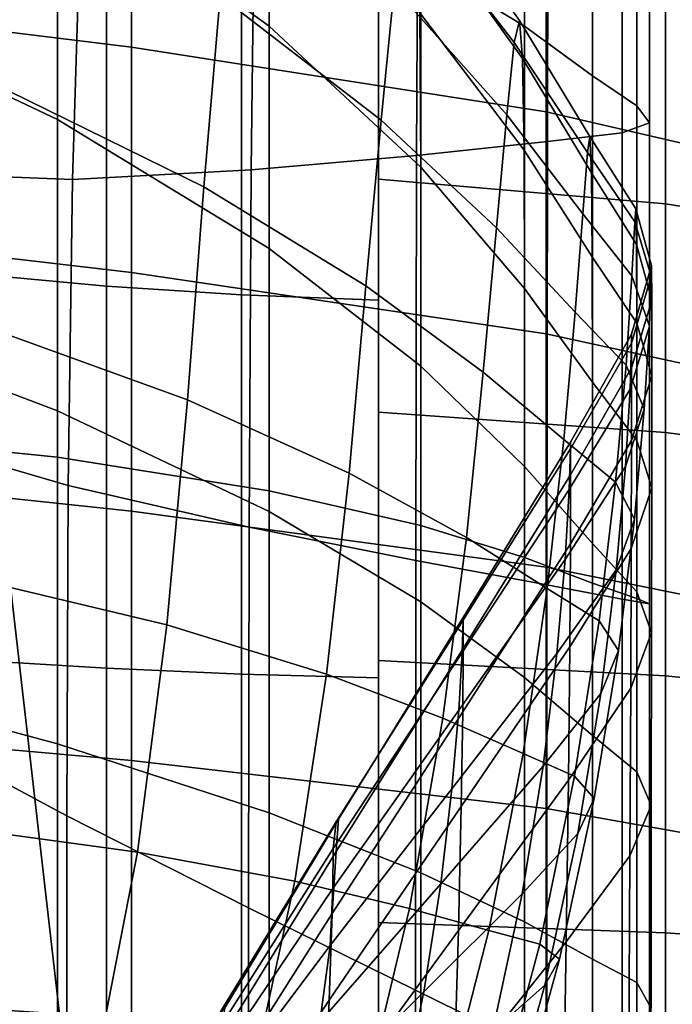
# Model space of a CAD drawing. Units: inches. Extents: x -55 to -35, y -159 to 56.
# Drawn here: x -44 to -42, y 37 to 41 of the extents above; entities that cross this region are included whole.
import ezdxf

# ---------------------------------------------------------------- set-up
doc = ezdxf.new("R2010")
doc.units = ezdxf.units.IN
doc.header["$MEASUREMENT"] = 0

msp = doc.modelspace()

# ---------------------------------------------------------------- linework, layer by layer
for points in [[(-47.515, 49.9565, -56.3585), (-42.6553, 27.0456, -56.3585), (-47.8408, 20.6652, -56.3585)], [(-47.515, 49.9565, -56.3585), (-47.1636, 49.5985, -56.3585), (-46.7875, 49.2647, -56.3585), (-42.6553, 27.0456, -56.3585)], [(-46.7875, 49.2647, -56.3585), (-46.388, 48.9564, -56.3585), (-45.9682, 48.6764, -56.3585), (-42.6553, 27.0456, -56.3585)], [(-45.9682, 48.6764, -56.3585), (-45.5317, 48.4268, -56.3585), (-45.0802, 48.2082, -56.3585), (-42.6553, 27.0456, -56.3585)], [(-45.0802, 48.2082, -56.3585), (-42.6553, 43.9568, -56.3585), (-34.893, 35.5005, -56.3585), (-42.6553, 27.0456, -56.3585)], [(-42.6553, 43.9568, -56.3585), (-35.912, 39.533, -56.3585), (-35.1478, 37.5651, -56.3585), (-34.893, 35.5005, -56.3585)], [(-42.6553, 43.9568, -56.3585), (-38.7247, 42.5969, -56.3585), (-35.912, 39.533, -56.3585)], [(-42.6554, 43.5217, -7.148), (-42.6554, 42.3959, -6.2598), (-42.6554, 40.3072, -9.255), (-42.6554, 41.0956, -9.877)], [(-42.5003, 41.0979, 8.8498), (-42.5003, 42.9828, 9.3592), (-42.12, 42.6537, 9.9608), (-42.12, 40.8677, 9.4669)], [(-42.12, 42.6537, 9.9608), (-41.8709, 42.3939, 10.4337), (-41.8709, 40.6858, 9.9495), (-42.12, 40.8677, 9.4669)], [(-42.6554, 42.3959, -6.2598), (-42.6554, 41.1724, -5.5099), (-42.6554, 39.4533, -8.7316), (-42.6554, 40.3072, -9.255)], [(-41.8709, 40.6858, 9.9495), (-41.8709, 42.3939, 10.4337), (-41.7085, 42.235, 10.7293), (-41.7085, 40.5752, 10.2511)], [(-41.7085, 42.235, 10.7293), (-41.662, 42.1353, 10.9911), (-41.6624, 40.5132, 10.525), (-41.7085, 40.5752, 10.2511)], [(-41.6624, 40.5132, 10.525), (-41.662, 42.1353, 10.9911), (-41.7606, 42.053, 11.3631), (-41.7618, 40.4774, 10.9244)], [(-43.0598, 41.4978, 50.2802), (-43.8358, 42.1236, 50.7202), (-43.8316, 41.4277, 52.0519), (-43.056, 40.8674, 51.4474)], [(-41.7606, 42.053, 11.3631), (-42.0332, 41.9466, 11.9888), (-42.0364, 40.4452, 11.6028), (-41.7618, 40.4774, 10.9244)], [(-44.8715, 41.0188, 54.0262), (-43.8316, 40.5255, 53.254), (-43.8316, 41.4277, 52.0519), (-44.8715, 42.0032, 52.6307)], [(-42.0364, 40.4452, 11.6028), (-42.0332, 41.9466, 11.9888), (-42.5091, 41.7742, 13.0119), (-42.5154, 40.3941, 12.7134)], [(-43.8316, 41.6118, 7.3982), (-43.8316, 39.2888, 7.0838), (-44.8715, 39.3942, 6.3156), (-44.8715, 41.8497, 6.6567)], [(-45.4021, 41.7919, 0.3324), (-45.4021, 41.0174, 1.4154), (-43.56, 40.7906, 1.2434), (-43.56, 41.5597, 0.2119)], [(-42.5091, 41.7742, 13.0119), (-43.1065, 41.5631, 14.2734), (-43.1211, 40.3418, 14.084), (-42.5154, 40.3941, 12.7134)], [(-41.6033, 41.689, -10.6925), (-41.6033, 40.9911, -9.9946), (-40.5908, 40.8025, -10.2067), (-40.5908, 41.4768, -10.8811)], [(-43.056, 39.1655, 7.8436), (-43.8316, 39.2888, 7.0838), (-43.8316, 41.6118, 7.3982), (-43.056, 41.3535, 8.1448)], [(-43.1211, 40.3418, 14.084), (-43.1065, 41.5631, 14.2734), (-43.7438, 41.3408, 15.6141), (-43.7757, 40.306, 15.5424)], [(-43.56, 40.7906, 1.2434), (-42.0408, 40.5535, 1.0409), (-42.0408, 41.3151, 0.0591), (-43.56, 41.5597, 0.2119)], [(-43.1794, 41.5436, 45.2898), (-42.5974, 41.0084, 45.3883), (-42.6455, 40.5236, 44.4208), (-43.2355, 40.9783, 44.2314)], [(-42.5003, 40.351, 50.8625), (-42.5032, 40.9163, 49.8429), (-43.0598, 41.4978, 50.2802), (-43.056, 40.8674, 51.4474)], [(-43.2953, 40.2792, 43.3639), (-44.0836, 40.6667, 43.0891), (-44.0245, 41.4651, 44.0212), (-43.2355, 40.9783, 44.2314)], [(-43.8316, 41.4277, 52.0519), (-43.8316, 40.5255, 53.254), (-43.056, 40.0527, 52.4823), (-43.056, 40.8674, 51.4474)], [(-42.5582, 41.3267, 46.4664), (-42.5292, 41.4344, 47.6019), (-42.1387, 40.889, 47.4631), (-42.1574, 40.8084, 46.4442)], [(-42.1387, 40.889, 47.4631), (-42.5292, 41.4344, 47.6019), (-42.5119, 41.2875, 48.7417), (-42.1275, 40.749, 48.4757)], [(-43.7438, 41.3408, 15.6141), (-44.3308, 41.198, 16.886), (-44.398, 40.3298, 16.9209), (-43.7757, 40.306, 15.5424)], [(-42.5003, 41.0979, 8.8498), (-42.5003, 39.0381, 8.5521), (-43.056, 39.1655, 7.8436), (-43.056, 41.3535, 8.1448)], [(-42.1849, 40.543, 45.4676), (-42.5974, 41.0084, 45.3883), (-42.5582, 41.3267, 46.4664), (-42.1574, 40.8084, 46.4442)], [(-42.0408, 41.3151, 0.0591), (-42.0408, 40.5535, 1.0409), (-40.9522, 40.3026, 0.7976), (-40.9522, 41.0543, -0.1365)], [(-44.1387, 41.2972, -5.276), (-44.1387, 39.9598, -4.6619), (-43.652, 39.9157, -4.7758), (-43.652, 41.2397, -5.3837)], [(-42.5119, 41.2875, 48.7417), (-42.5032, 40.9163, 49.8429), (-42.1219, 40.4133, 49.4471), (-42.1275, 40.749, 48.4757)], [(-43.652, 41.2397, -5.3837), (-43.652, 39.9157, -4.7758), (-43.157, 39.8836, -4.8583), (-43.157, 41.198, -5.4619)], [(-43.157, 41.198, -5.4619), (-43.157, 39.8836, -4.8583), (-42.6554, 39.864, -4.9091), (-42.6554, 41.1724, -5.5099)], [(-42.6554, 41.1724, -5.5099), (-42.6554, 39.864, -4.9091), (-42.6554, 38.5438, -8.314), (-42.6554, 39.4533, -8.7316)], [(-42.6554, 41.0956, -9.877), (-42.6554, 40.3072, -9.255), (-41.6033, 40.2173, -9.384), (-41.6033, 40.9911, -9.9946)], [(-42.12, 38.9205, 9.1669), (-42.5003, 39.0381, 8.5521), (-42.5003, 41.0979, 8.8498), (-42.12, 40.8677, 9.4669)], [(-43.56, 40.7906, 1.2434), (-45.4021, 41.0174, 1.4154), (-45.4021, 40.1801, 2.344), (-43.56, 39.9647, 2.1213)], [(-43.8316, 39.4586, 54.2733), (-43.8316, 40.5255, 53.254), (-44.8715, 41.0188, 54.0262), (-44.8715, 39.8525, 55.2595)], [(-42.6455, 40.5236, 44.4208), (-42.5974, 41.0084, 45.3883), (-42.1849, 40.543, 45.4676), (-42.2224, 40.1284, 44.582)], [(-41.6033, 40.9911, -9.9946), (-41.6033, 40.2173, -9.384), (-40.5908, 40.0549, -9.6169), (-40.5908, 40.8025, -10.2067)], [(-42.6455, 40.5236, 44.4208), (-42.7011, 39.9163, 43.6168), (-43.2953, 40.2792, 43.3639), (-43.2355, 40.9783, 44.2314)], [(-42.1219, 40.4133, 49.4471), (-42.5032, 40.9163, 49.8429), (-42.5003, 40.351, 50.8625), (-42.12, 39.9069, 50.3422)], [(-42.1387, 40.889, 47.4631), (-41.8802, 40.4639, 47.3489), (-41.8896, 40.4043, 46.4224), (-42.1574, 40.8084, 46.4442)], [(-41.8746, 40.33, 48.2612), (-41.8802, 40.4639, 47.3489), (-42.1387, 40.889, 47.4631), (-42.1275, 40.749, 48.4757)], [(-43.056, 40.0527, 52.4823), (-42.5003, 39.6219, 51.7574), (-42.5003, 40.351, 50.8625), (-43.056, 40.8674, 51.4474)], [(-41.8709, 40.6858, 9.9495), (-41.8709, 38.8266, 9.6451), (-42.12, 38.9205, 9.1669), (-42.12, 40.8677, 9.4669)], [(-41.8896, 40.4043, 46.4224), (-41.9063, 40.1801, 45.527), (-42.1849, 40.543, 45.4676), (-42.1574, 40.8084, 46.4442)], [(-42.0408, 39.74, 1.8703), (-42.0408, 40.5535, 1.0409), (-43.56, 40.7906, 1.2434), (-43.56, 39.9647, 2.1213)], [(-42.1219, 40.4133, 49.4471), (-41.8718, 40.023, 49.1315), (-41.8746, 40.33, 48.2612), (-42.1275, 40.749, 48.4757)], [(-44.1382, 39.7818, 42.4394), (-44.0836, 40.6667, 43.0891), (-43.2953, 40.2792, 43.3639), (-43.3551, 39.499, 42.7455)], [(-41.7085, 38.7703, 9.9442), (-41.8709, 38.8266, 9.6451), (-41.8709, 40.6858, 9.9495), (-41.7085, 40.5752, 10.2511)], [(-40.9522, 40.3026, 0.7976), (-42.0408, 40.5535, 1.0409), (-42.0408, 39.74, 1.8703), (-40.9522, 39.503, 1.5817)], [(-41.6624, 40.5132, 10.525), (-41.6625, 38.7509, 10.2238), (-41.7085, 38.7703, 9.9442), (-41.7085, 40.5752, 10.2511)], [(-43.056, 40.0527, 52.4823), (-43.8316, 40.5255, 53.254), (-43.8316, 39.4586, 54.2733), (-43.056, 39.0896, 53.3349)], [(-42.2714, 39.6003, 43.836), (-42.7011, 39.9163, 43.6168), (-42.6455, 40.5236, 44.4208), (-42.2224, 40.1284, 44.582)], [(-42.1849, 40.543, 45.4676), (-41.9063, 40.1801, 45.527), (-41.9341, 39.8201, 44.7078), (-42.2224, 40.1284, 44.582)], [(-41.7625, 38.7682, 10.6438), (-41.6625, 38.7509, 10.2238), (-41.6624, 40.5132, 10.525), (-41.7618, 40.4774, 10.9244)], [(-42.0364, 40.4452, 11.6028), (-42.0379, 38.8215, 11.3641), (-41.7625, 38.7682, 10.6438), (-41.7618, 40.4774, 10.9244)], [(-42.5185, 38.9105, 12.5442), (-42.0379, 38.8215, 11.3641), (-42.0364, 40.4452, 11.6028), (-42.5154, 40.3941, 12.7134)], [(-41.8896, 40.4043, 46.4224), (-41.8802, 40.4639, 47.3489), (-41.7122, 40.1981, 47.2773), (-41.716, 40.1512, 46.4092)], [(-41.7122, 40.1981, 47.2773), (-41.8802, 40.4639, 47.3489), (-41.8746, 40.33, 48.2612), (-41.71, 40.0683, 48.127)], [(-41.8709, 39.5635, 49.9318), (-41.8718, 40.023, 49.1315), (-42.1219, 40.4133, 49.4471), (-42.12, 39.9069, 50.3422)], [(-41.7263, 39.9524, 45.566), (-41.9063, 40.1801, 45.527), (-41.8896, 40.4043, 46.4224), (-41.716, 40.1512, 46.4092)], [(-43.1211, 40.3418, 14.084), (-43.1284, 39.0324, 13.9998), (-42.5185, 38.9105, 12.5442), (-42.5154, 40.3941, 12.7134)], [(-44.398, 40.3298, 16.9209), (-44.4315, 39.3719, 17.0002), (-43.7916, 39.185, 15.5463), (-43.7757, 40.306, 15.5424)], [(-43.7916, 39.185, 15.5463), (-43.1284, 39.0324, 13.9998), (-43.1211, 40.3418, 14.084), (-43.7757, 40.306, 15.5424)], [(-42.5003, 40.351, 50.8625), (-42.5003, 39.6219, 51.7574), (-42.12, 39.2545, 51.1259), (-42.12, 39.9069, 50.3422)], [(-41.8746, 40.33, 48.2612), (-41.8718, 40.023, 49.1315), (-41.7089, 39.7795, 48.9346), (-41.71, 40.0683, 48.127)], [(-42.6554, 40.3072, -9.255), (-42.6554, 39.4533, -8.7316), (-41.6033, 39.3793, -8.8704), (-41.6033, 40.2173, -9.384)], [(-43.2953, 40.2792, 43.3639), (-42.7011, 39.9163, 43.6168), (-42.7629, 39.2306, 43.0294), (-43.3551, 39.499, 42.7455)], [(-41.7122, 40.1981, 47.2773), (-41.6548, 39.9903, 47.2397), (-41.6557, 39.9513, 46.4144), (-41.716, 40.1512, 46.4092)], [(-41.6542, 39.8636, 48.0455), (-41.6548, 39.9903, 47.2397), (-41.7122, 40.1981, 47.2773), (-41.71, 40.0683, 48.127)], [(-41.6033, 40.2173, -9.384), (-41.6033, 39.3793, -8.8704), (-40.5908, 39.2456, -9.1209), (-40.5908, 40.0549, -9.6169)], [(-45.4021, 40.1801, 2.344), (-45.4021, 39.2861, 3.1113), (-43.56, 39.0908, 2.8461), (-43.56, 39.9647, 2.1213)], [(-41.9341, 39.8201, 44.7078), (-41.9063, 40.1801, 45.527), (-41.7263, 39.9524, 45.566), (-41.7481, 39.626, 44.7908)], [(-41.6557, 39.9513, 46.4144), (-41.6627, 39.7687, 45.6116), (-41.7263, 39.9524, 45.566), (-41.716, 40.1512, 46.4092)], [(-41.9341, 39.8201, 44.7078), (-41.9765, 39.3531, 44.0099), (-42.2714, 39.6003, 43.836), (-42.2224, 40.1284, 44.582)], [(-42.5003, 38.7592, 52.4847), (-42.5003, 39.6219, 51.7574), (-43.056, 40.0527, 52.4823), (-43.056, 39.0896, 53.3349)], [(-41.7089, 39.7795, 48.9346), (-41.654, 39.5869, 48.8105), (-41.6542, 39.8636, 48.0455), (-41.71, 40.0683, 48.127)], [(-41.7089, 39.7795, 48.9346), (-41.8718, 40.023, 49.1315), (-41.8709, 39.5635, 49.9318), (-41.7085, 39.3494, 49.6765)], [(-41.7277, 39.7391, 47.2272), (-41.6548, 39.9903, 47.2397), (-41.6542, 39.8636, 48.0455), (-41.7277, 39.6155, 47.9892)], [(-41.6557, 39.9513, 46.4144), (-41.6548, 39.9903, 47.2397), (-41.7277, 39.7391, 47.2272), (-41.7277, 39.7066, 46.4479)], [(-44.1387, 39.9598, -4.6619), (-44.1387, 38.5454, -4.2099), (-43.652, 38.5154, -4.3283), (-43.652, 39.9157, -4.7758)], [(-43.56, 39.0908, 2.8461), (-42.0408, 38.8856, 2.5544), (-42.0408, 39.74, 1.8703), (-43.56, 39.9647, 2.1213)], [(-41.7263, 39.9524, 45.566), (-41.6627, 39.7687, 45.6116), (-41.6813, 39.4647, 44.8727), (-41.7481, 39.626, 44.7908)], [(-41.7333, 39.5382, 45.6908), (-41.6627, 39.7687, 45.6116), (-41.6557, 39.9513, 46.4144), (-41.7277, 39.7066, 46.4479)], [(-43.652, 39.9157, -4.7758), (-43.652, 38.5154, -4.3283), (-43.157, 38.4937, -4.4141), (-43.157, 39.8836, -4.8583)], [(-42.7629, 39.2306, 43.0294), (-42.7011, 39.9163, 43.6168), (-42.2714, 39.6003, 43.836), (-42.3331, 38.9943, 43.2781)], [(-42.12, 39.2545, 51.1259), (-41.8709, 38.972, 50.6342), (-41.8709, 39.5635, 49.9318), (-42.12, 39.9069, 50.3422)], [(-43.157, 39.8836, -4.8583), (-43.157, 38.4937, -4.4141), (-42.6554, 38.4803, -4.4669), (-42.6554, 39.864, -4.9091)], [(-42.6554, 39.864, -4.9091), (-42.6554, 38.4803, -4.4669), (-42.6554, 37.5843, -8.0074), (-42.6554, 38.5438, -8.314)], [(-41.6542, 39.8636, 48.0455), (-41.654, 39.5869, 48.8105), (-41.7281, 39.3492, 48.713), (-41.7277, 39.6155, 47.9892)], [(-44.8715, 38.5185, 56.3068), (-43.8316, 38.2382, 55.1134), (-43.8316, 39.4586, 54.2733), (-44.8715, 39.8525, 55.2595)], [(-41.7866, 39.1969, 44.1268), (-41.9765, 39.3531, 44.0099), (-41.9341, 39.8201, 44.7078), (-41.7481, 39.626, 44.7908)], [(-43.4308, 38.6744, 42.335), (-44.2045, 38.8584, 42.0206), (-44.1382, 39.7818, 42.4394), (-43.3551, 39.499, 42.7455)], [(-41.6813, 39.4647, 44.8727), (-41.6627, 39.7687, 45.6116), (-41.7333, 39.5382, 45.6908), (-41.7501, 39.2545, 44.9951)], [(-41.6542, 39.1757, 49.513), (-41.654, 39.5869, 48.8105), (-41.7089, 39.7795, 48.9346), (-41.7085, 39.3494, 49.6765)], [(-42.0408, 39.74, 1.8703), (-42.0408, 38.8856, 2.5544), (-40.9522, 38.6675, 2.2273), (-40.9522, 39.503, 1.5817)], [(-41.9511, 39.2238, 47.9303), (-41.9511, 39.3434, 47.2313), (-41.7277, 39.7391, 47.2272), (-41.7277, 39.6155, 47.9892)], [(-41.7277, 39.7391, 47.2272), (-41.9511, 39.3434, 47.2313), (-41.9511, 39.3192, 46.5196), (-41.7277, 39.7066, 46.4479)], [(-41.9511, 39.3192, 46.5196), (-41.9561, 39.1698, 45.8307), (-41.7333, 39.5382, 45.6908), (-41.7277, 39.7066, 46.4479)], [(-42.12, 39.2545, 51.1259), (-42.5003, 39.6219, 51.7574), (-42.5003, 38.7592, 52.4847), (-42.12, 38.4811, 51.7632)], [(-41.7281, 39.3492, 48.713), (-41.9519, 38.9707, 48.596), (-41.9511, 39.2238, 47.9303), (-41.7277, 39.6155, 47.9892)], [(-41.6813, 39.4647, 44.8727), (-41.7173, 39.0612, 44.2394), (-41.7866, 39.1969, 44.1268), (-41.7481, 39.626, 44.7908)], [(-42.2714, 39.6003, 43.836), (-41.9765, 39.3531, 44.0099), (-42.0372, 38.808, 43.4785), (-42.3331, 38.9943, 43.2781)], [(-41.7281, 39.3492, 48.713), (-41.654, 39.5869, 48.8105), (-41.6542, 39.1757, 49.513), (-41.7291, 38.9536, 49.3778)], [(-41.7333, 39.5382, 45.6908), (-41.9561, 39.1698, 45.8307), (-41.9713, 38.9139, 45.1999), (-41.7501, 39.2545, 44.9951)], [(-41.8709, 39.5635, 49.9318), (-41.8709, 38.972, 50.6342), (-41.7085, 38.7957, 50.329), (-41.7085, 39.3494, 49.6765)], [(-42.7629, 39.2306, 43.0294), (-42.845, 38.4941, 42.6277), (-43.4308, 38.6744, 42.335), (-43.3551, 39.499, 42.7455)], [(-41.7838, 38.8757, 44.4005), (-41.7173, 39.0612, 44.2394), (-41.6813, 39.4647, 44.8727), (-41.7501, 39.2545, 44.9951)], [(-43.8316, 39.4586, 54.2733), (-43.8316, 38.2382, 55.1134), (-43.056, 37.9856, 54.0218), (-43.056, 39.0896, 53.3349)], [(-42.6554, 39.4533, -8.7316), (-42.6554, 38.5438, -8.314), (-41.6033, 38.4869, -8.4607), (-41.6033, 39.3793, -8.8704)], [(-44.8715, 39.3942, 6.3156), (-43.8316, 39.2888, 7.0838), (-43.8316, 36.8481, 7.0502), (-44.8715, 36.8137, 6.2721)], [(-43.7916, 39.185, 15.5463), (-44.4315, 39.3719, 17.0002), (-44.4427, 38.3199, 17.1647), (-43.7969, 37.9748, 15.667)], [(-41.6033, 39.3793, -8.8704), (-41.6033, 38.4869, -8.4607), (-40.5908, 38.3843, -8.7254), (-40.5908, 39.2456, -9.1209)], [(-42.3449, 38.7017, 47.2431), (-41.9511, 39.3434, 47.2313), (-41.9511, 39.2238, 47.9303), (-42.3449, 38.588, 47.8413)], [(-41.9511, 39.3192, 46.5196), (-41.9511, 39.3434, 47.2313), (-42.3449, 38.7017, 47.2431), (-42.3449, 38.6913, 46.6394)], [(-42.0372, 38.808, 43.4785), (-41.9765, 39.3531, 44.0099), (-41.7866, 39.1969, 44.1268), (-41.8468, 38.6895, 43.6172)], [(-41.9545, 38.5943, 49.2077), (-41.9519, 38.9707, 48.596), (-41.7281, 39.3492, 48.713), (-41.7291, 38.9536, 49.3778)], [(-41.7085, 38.7957, 50.329), (-41.6547, 38.6458, 50.1314), (-41.6542, 39.1757, 49.513), (-41.7085, 39.3494, 49.6765)], [(-43.56, 39.0908, 2.8461), (-45.4021, 39.2861, 3.1113), (-45.4021, 38.3414, 3.7104), (-43.56, 38.1777, 3.4186)], [(-43.8316, 36.8481, 7.0502), (-43.8316, 39.2888, 7.0838), (-43.056, 39.1655, 7.8436), (-43.056, 36.8646, 7.8073)], [(-42.349, 38.5726, 46.0584), (-41.9561, 39.1698, 45.8307), (-41.9511, 39.3192, 46.5196), (-42.3449, 38.6913, 46.6394)], [(-41.8709, 38.2689, 51.2109), (-41.8709, 38.972, 50.6342), (-42.12, 39.2545, 51.1259), (-42.12, 38.4811, 51.7632)], [(-41.9713, 38.9139, 45.1999), (-42.0016, 38.5699, 44.6627), (-41.7838, 38.8757, 44.4005), (-41.7501, 39.2545, 44.9951)], [(-42.4192, 38.3321, 42.8859), (-42.845, 38.4941, 42.6277), (-42.7629, 39.2306, 43.0294), (-42.3331, 38.9943, 43.2781)], [(-41.9511, 39.2238, 47.9303), (-41.9519, 38.9707, 48.596), (-42.3465, 38.3553, 48.4135), (-42.3449, 38.588, 47.8413)], [(-43.1308, 37.6372, 14.0643), (-43.1284, 39.0324, 13.9998), (-43.7916, 39.185, 15.5463), (-43.7969, 37.9748, 15.667)], [(-41.7866, 39.1969, 44.1268), (-41.7173, 39.0612, 44.2394), (-41.7763, 38.5804, 43.7535), (-41.8468, 38.6895, 43.6172)], [(-41.6542, 39.1757, 49.513), (-41.6547, 38.6458, 50.1314), (-41.7311, 38.4422, 49.9629), (-41.7291, 38.9536, 49.3778)], [(-43.056, 39.1655, 7.8436), (-42.5003, 39.0381, 8.5521), (-42.5003, 36.8685, 8.505), (-43.056, 36.8646, 7.8073)], [(-41.9713, 38.9139, 45.1999), (-41.9561, 39.1698, 45.8307), (-42.349, 38.5726, 46.0584), (-42.3613, 38.3614, 45.5288)], [(-42.0408, 38.0014, 3.1002), (-42.0408, 38.8856, 2.5544), (-43.56, 39.0908, 2.8461), (-43.56, 38.1777, 3.4186)], [(-43.056, 37.9856, 54.0218), (-42.5003, 37.7662, 53.0634), (-42.5003, 38.7592, 52.4847), (-43.056, 39.0896, 53.3349)], [(-42.5185, 38.9105, 12.5442), (-43.1284, 39.0324, 13.9998), (-43.1308, 37.6372, 14.0643), (-42.5196, 37.3358, 12.5515)], [(-42.5003, 36.8685, 8.505), (-42.5003, 39.0381, 8.5521), (-42.12, 38.9205, 9.1669), (-42.12, 36.8652, 9.1053)], [(-41.7763, 38.5804, 43.7535), (-41.7173, 39.0612, 44.2394), (-41.7838, 38.8757, 44.4005), (-41.8399, 38.4223, 43.9462)], [(-42.0372, 38.808, 43.4785), (-42.1256, 38.2026, 43.0969), (-42.4192, 38.3321, 42.8859), (-42.3331, 38.9943, 43.2781)], [(-42.3465, 38.3553, 48.4135), (-41.9519, 38.9707, 48.596), (-41.9545, 38.5943, 49.2077), (-42.3516, 38.009, 48.9393)], [(-41.7085, 38.7957, 50.329), (-41.8709, 38.972, 50.6342), (-41.8709, 38.2689, 51.2109), (-41.7085, 38.1361, 50.8683)], [(-41.7311, 38.4422, 49.9629), (-41.9595, 38.105, 49.7447), (-41.9545, 38.5943, 49.2077), (-41.7291, 38.9536, 49.3778)], [(-42.0385, 37.099, 11.3233), (-42.0379, 38.8215, 11.3641), (-42.5185, 38.9105, 12.5442), (-42.5196, 37.3358, 12.5515)], [(-42.386, 38.0736, 45.0789), (-42.0016, 38.5699, 44.6627), (-41.9713, 38.9139, 45.1999), (-42.3613, 38.3614, 45.5288)], [(-42.12, 38.9205, 9.1669), (-41.8709, 38.8266, 9.6451), (-41.8709, 36.86, 9.57), (-42.12, 36.8652, 9.1053)], [(-44.2989, 37.9447, 41.781), (-44.2045, 38.8584, 42.0206), (-43.4308, 38.6744, 42.335), (-43.5385, 37.8417, 42.0914)], [(-41.7838, 38.8757, 44.4005), (-42.0016, 38.5699, 44.6627), (-42.052, 38.1566, 44.2544), (-41.8399, 38.4223, 43.9462)], [(-40.9522, 38.6675, 2.2273), (-42.0408, 38.8856, 2.5544), (-42.0408, 38.0014, 3.1002), (-40.9522, 37.8084, 2.7461)], [(-41.7625, 38.7682, 10.6438), (-42.0379, 38.8215, 11.3641), (-42.0385, 37.099, 11.3233), (-41.7627, 36.9555, 10.5742)], [(-41.8709, 36.86, 9.57), (-41.8709, 38.8266, 9.6451), (-41.7085, 38.7703, 9.9442), (-41.7085, 36.8584, 9.8608)], [(-41.9366, 38.1201, 43.2483), (-42.1256, 38.2026, 43.0969), (-42.0372, 38.808, 43.4785), (-41.8468, 38.6895, 43.6172)], [(-41.6555, 38.0127, 50.6442), (-41.6547, 38.6458, 50.1314), (-41.7085, 38.7957, 50.329), (-41.7085, 38.1361, 50.8683)], [(-42.5003, 38.7592, 52.4847), (-42.5003, 37.7662, 53.0634), (-42.12, 37.5858, 52.2695), (-42.12, 38.4811, 51.7632)], [(-41.6626, 36.8827, 10.1412), (-41.6625, 38.7509, 10.2238), (-41.7625, 38.7682, 10.6438), (-41.7627, 36.9555, 10.5742)], [(-41.7085, 38.7703, 9.9442), (-41.6625, 38.7509, 10.2238), (-41.6626, 36.8827, 10.1412), (-41.7085, 36.8584, 9.8608)], [(-43.4308, 38.6744, 42.335), (-42.845, 38.4941, 42.6277), (-42.9616, 37.7348, 42.3803), (-43.5385, 37.8417, 42.0914)], [(-42.8101, 37.9532, 46.7841), (-42.821, 37.8553, 46.328), (-42.349, 38.5726, 46.0584), (-42.3449, 38.6913, 46.6394)], [(-42.8101, 37.8444, 47.7296), (-42.8022, 37.9626, 47.2571), (-42.3449, 38.7017, 47.2431), (-42.3449, 38.588, 47.8413)], [(-42.3449, 38.7017, 47.2431), (-42.8022, 37.9626, 47.2571), (-42.8101, 37.9532, 46.7841), (-42.3449, 38.6913, 46.6394)], [(-41.7763, 38.5804, 43.7535), (-41.8653, 38.038, 43.4017), (-41.9366, 38.1201, 43.2483), (-41.8468, 38.6895, 43.6172)], [(-41.7311, 38.4422, 49.9629), (-41.6547, 38.6458, 50.1314), (-41.6555, 38.0127, 50.6442), (-41.7345, 37.8284, 50.4473)], [(-42.3465, 38.3553, 48.4135), (-42.8244, 37.617, 48.1852), (-42.8101, 37.8444, 47.7296), (-42.3449, 38.588, 47.8413)], [(-42.349, 38.5726, 46.0584), (-42.821, 37.8553, 46.328), (-42.8223, 37.708, 45.9062), (-42.3613, 38.3614, 45.5288)], [(-42.052, 38.1566, 44.2544), (-42.0016, 38.5699, 44.6627), (-42.386, 38.0736, 45.0789), (-42.4271, 37.725, 44.7371)], [(-41.9545, 38.5943, 49.2077), (-41.9595, 38.105, 49.7447), (-42.3617, 37.5542, 49.3984), (-42.3516, 38.009, 48.9393)], [(-41.9249, 37.91, 43.6191), (-41.8653, 38.038, 43.4017), (-41.7763, 38.5804, 43.7535), (-41.8399, 38.4223, 43.9462)], [(-44.1387, 38.5454, -4.2099), (-44.1387, 37.0596, -3.9297), (-43.652, 37.0445, -4.0508), (-43.652, 38.5154, -4.3283)], [(-42.6554, 38.5438, -8.314), (-42.6554, 37.5843, -8.0074), (-41.6033, 37.5457, -8.1599), (-41.6033, 38.4869, -8.4607)], [(-43.8316, 36.8757, 55.7779), (-43.8316, 38.2382, 55.1134), (-44.8715, 38.5185, 56.3068), (-44.8715, 37.0308, 57.1446)], [(-43.652, 38.5154, -4.3283), (-43.652, 37.0445, -4.0508), (-43.157, 37.0335, -4.1387), (-43.157, 38.4937, -4.4141)], [(-43.157, 38.4937, -4.4141), (-43.157, 37.0335, -4.1387), (-42.6554, 37.0267, -4.1927), (-42.6554, 38.4803, -4.4669)], [(-42.9616, 37.7348, 42.3803), (-42.845, 38.4941, 42.6277), (-42.4192, 38.3321, 42.8859), (-42.5413, 37.6354, 42.6365)], [(-42.6554, 38.4803, -4.4669), (-42.6554, 37.0267, -4.1927), (-42.6554, 36.5739, -7.8168), (-42.6554, 37.5843, -8.0074)], [(-42.12, 37.5858, 52.2695), (-41.8709, 37.4499, 51.6715), (-41.8709, 38.2689, 51.2109), (-42.12, 38.4811, 51.7632)], [(-41.6033, 38.4869, -8.4607), (-41.6033, 37.5457, -8.1599), (-40.5908, 37.476, -8.4351), (-40.5908, 38.3843, -8.7254)], [(-42.052, 38.1566, 44.2544), (-42.1286, 37.6894, 43.9623), (-41.9249, 37.91, 43.6191), (-41.8399, 38.4223, 43.9462)], [(-41.9679, 37.513, 50.1863), (-41.9595, 38.105, 49.7447), (-41.7311, 38.4422, 49.9629), (-41.7345, 37.8284, 50.4473)], [(-42.8361, 37.2988, 48.6074), (-42.8244, 37.617, 48.1852), (-42.3465, 38.3553, 48.4135), (-42.3516, 38.009, 48.9393)], [(-42.8223, 37.708, 45.9062), (-42.8325, 37.4997, 45.5515), (-42.386, 38.0736, 45.0789), (-42.3613, 38.3614, 45.5288)], [(-45.4021, 38.3414, 3.7104), (-45.4021, 37.3566, 4.1572), (-43.56, 37.2306, 3.8511), (-43.56, 38.1777, 3.4186)], [(-44.4427, 38.3199, 17.1647), (-44.4427, 37.1694, 17.4554), (-43.7969, 36.6726, 15.9459), (-43.7969, 37.9748, 15.667)], [(-42.4192, 38.3321, 42.8859), (-42.1256, 38.2026, 43.0969), (-42.2509, 37.5548, 42.8488), (-42.5413, 37.6354, 42.6365)], [(-43.056, 37.9856, 54.0218), (-43.8316, 38.2382, 55.1134), (-43.8316, 36.8757, 55.7779), (-43.056, 36.748, 54.5593)], [(-41.8709, 38.2689, 51.2109), (-41.8709, 37.4499, 51.6715), (-41.7085, 37.3644, 51.3008), (-41.7085, 38.1361, 50.8683)], [(-42.2509, 37.5548, 42.8488), (-42.1256, 38.2026, 43.0969), (-41.9366, 38.1201, 43.2483), (-42.0638, 37.5047, 43.0061)], [(-43.56, 37.2306, 3.8511), (-42.0408, 37.0885, 3.5173), (-42.0408, 38.0014, 3.1002), (-43.56, 38.1777, 3.4186)], [(-42.4895, 37.33, 44.4931), (-42.1286, 37.6894, 43.9623), (-42.052, 38.1566, 44.2544), (-42.4271, 37.725, 44.7371)], [(-41.7085, 37.3644, 51.3008), (-41.6565, 37.27, 51.0556), (-41.6555, 38.0127, 50.6442), (-41.7085, 38.1361, 50.8683)], [(-42.3617, 37.5542, 49.3984), (-41.9595, 38.105, 49.7447), (-41.9679, 37.513, 50.1863), (-42.3786, 36.9964, 49.7702)], [(-41.9366, 38.1201, 43.2483), (-41.8653, 38.038, 43.4017), (-41.9915, 37.4497, 43.1709), (-42.0638, 37.5047, 43.0061)], [(-42.386, 38.0736, 45.0789), (-42.8325, 37.4997, 45.5515), (-42.8702, 37.2187, 45.2967), (-42.4271, 37.725, 44.7371)], [(-41.9915, 37.4497, 43.1709), (-41.8653, 38.038, 43.4017), (-41.9249, 37.91, 43.6191), (-42.0454, 37.3546, 43.4059)], [(-42.5003, 36.646, 53.5122), (-42.5003, 37.7662, 53.0634), (-43.056, 37.9856, 54.0218), (-43.056, 36.748, 54.5593)], [(-42.3617, 37.5542, 49.3984), (-42.8514, 36.8848, 48.9739), (-42.8361, 37.2988, 48.6074), (-42.3516, 38.009, 48.9393)], [(-42.0408, 38.0014, 3.1002), (-42.0408, 37.0885, 3.5173), (-40.9522, 36.925, 3.1466), (-40.9522, 37.8084, 2.7461)], [(-41.6555, 38.0127, 50.6442), (-41.6565, 37.27, 51.0556), (-41.7385, 37.1075, 50.8337), (-41.7345, 37.8284, 50.4473)], [(-43.7969, 36.6726, 15.9459), (-43.1308, 36.1584, 14.3211), (-43.1308, 37.6372, 14.0643), (-43.7969, 37.9748, 15.667)], [(-43.2814, 37.1266, 46.5933), (-42.821, 37.8553, 46.328), (-42.8101, 37.9532, 46.7841), (-43.2477, 37.2351, 46.9308)], [(-43.2161, 37.2746, 47.2677), (-42.8022, 37.9626, 47.2571), (-42.8101, 37.8444, 47.7296), (-43.2477, 37.1295, 47.6026)], [(-42.8101, 37.9532, 46.7841), (-42.8022, 37.9626, 47.2571), (-43.2161, 37.2746, 47.2677), (-43.2477, 37.2351, 46.9308)], [(-43.6941, 37.0376, 41.9737), (-44.4375, 37.0885, 41.6693), (-44.2989, 37.9447, 41.781), (-43.5385, 37.8417, 42.0914)], [(-41.9249, 37.91, 43.6191), (-42.1286, 37.6894, 43.9623), (-42.237, 37.184, 43.7734), (-42.0454, 37.3546, 43.4059)], [(-42.9616, 37.7348, 42.3803), (-43.1268, 36.9804, 42.2563), (-43.6941, 37.0376, 41.9737), (-43.5385, 37.8417, 42.0914)], [(-42.8101, 37.8444, 47.7296), (-42.8244, 37.617, 48.1852), (-43.2982, 36.8698, 47.9306), (-43.2477, 37.1295, 47.6026)], [(-42.8223, 37.708, 45.9062), (-42.821, 37.8553, 46.328), (-43.2814, 37.1266, 46.5933), (-43.2563, 37.0646, 46.2566)], [(-41.7385, 37.1075, 50.8337), (-41.9781, 36.8179, 50.5335), (-41.9679, 37.513, 50.1863), (-41.7345, 37.8284, 50.4473)], [(-42.7111, 36.9258, 42.5075), (-43.1268, 36.9804, 42.2563), (-42.9616, 37.7348, 42.3803), (-42.5413, 37.6354, 42.6365)], [(-42.12, 37.5858, 52.2695), (-42.5003, 37.7662, 53.0634), (-42.5003, 36.646, 53.5122), (-42.12, 36.5676, 52.6599)], [(-43.2366, 36.9613, 45.9831), (-42.8325, 37.4997, 45.5515), (-42.8223, 37.708, 45.9062), (-43.2563, 37.0646, 46.2566)], [(-42.8702, 37.2187, 45.2967), (-42.9239, 36.8969, 45.1153), (-42.4895, 37.33, 44.4931), (-42.4271, 37.725, 44.7371)], [(-42.237, 37.184, 43.7734), (-42.1286, 37.6894, 43.9623), (-42.4895, 37.33, 44.4931), (-42.5778, 36.9028, 44.3362)], [(-43.1308, 37.6372, 14.0643), (-43.1308, 36.1584, 14.3211), (-42.5196, 35.6826, 12.7825), (-42.5196, 37.3358, 12.5515)], [(-42.2509, 37.5548, 42.8488), (-42.4225, 36.8825, 42.7176), (-42.7111, 36.9258, 42.5075), (-42.5413, 37.6354, 42.6365)], [(-43.2982, 36.8698, 47.9306), (-42.8244, 37.617, 48.1852), (-42.8361, 37.2988, 48.6074), (-43.3234, 36.5651, 48.2467)], [(-42.8769, 36.37, 49.262), (-42.8514, 36.8848, 48.9739), (-42.3617, 37.5542, 49.3984), (-42.3786, 36.9964, 49.7702)], [(-42.6554, 37.5843, -8.0074), (-42.6554, 36.5739, -7.8168), (-41.6033, 36.5544, -7.9729), (-41.6033, 37.5457, -8.1599)], [(-42.2364, 36.8595, 42.877), (-42.4225, 36.8825, 42.7176), (-42.2509, 37.5548, 42.8488), (-42.0638, 37.5047, 43.0061)], [(-41.8709, 36.511, 52.0257), (-41.8709, 37.4499, 51.6715), (-42.12, 37.5858, 52.2695), (-42.12, 36.5676, 52.6599)], [(-41.6033, 37.5457, -8.1599), (-41.6033, 36.5544, -7.9729), (-40.5908, 36.5192, -8.2546), (-40.5908, 37.476, -8.4351)], [(-42.8702, 37.2187, 45.2967), (-42.8325, 37.4997, 45.5515), (-43.2366, 36.9613, 45.9831), (-43.2863, 36.7286, 45.8353)], [(-41.9679, 37.513, 50.1863), (-41.9781, 36.8179, 50.5335), (-42.3988, 36.3419, 50.0528), (-42.3786, 36.9964, 49.7702)], [(-41.9915, 37.4497, 43.1709), (-42.1619, 36.8312, 43.048), (-42.2364, 36.8595, 42.877), (-42.0638, 37.5047, 43.0061)], [(-42.2078, 36.7719, 43.2933), (-42.1619, 36.8312, 43.048), (-41.9915, 37.4497, 43.1709), (-42.0454, 37.3546, 43.4059)], [(-41.7085, 37.3644, 51.3008), (-41.8709, 37.4499, 51.6715), (-41.8709, 36.511, 52.0257), (-41.7085, 36.4743, 51.6329)], [(-43.56, 37.2306, 3.8511), (-45.4021, 37.3566, 4.1572), (-45.4021, 36.3424, 4.4673), (-43.56, 36.2548, 4.1559)], [(-42.5196, 35.6826, 12.7825), (-42.0385, 35.301, 11.5311), (-42.0385, 37.099, 11.3233), (-42.5196, 37.3358, 12.5515)], [(-42.237, 37.184, 43.7734), (-42.3832, 36.656, 43.6752), (-42.2078, 36.7719, 43.2933), (-42.0454, 37.3546, 43.4059)], [(-41.6575, 36.4111, 51.3698), (-41.6565, 37.27, 51.0556), (-41.7085, 37.3644, 51.3008), (-41.7085, 36.4743, 51.6329)], [(-42.4895, 37.33, 44.4931), (-42.9239, 36.8969, 45.1153), (-42.9824, 36.5663, 44.9809), (-42.5778, 36.9028, 44.3362)], [(-42.8361, 37.2988, 48.6074), (-42.8514, 36.8848, 48.9739), (-43.3422, 36.1917, 48.5214), (-43.3234, 36.5651, 48.2467)]]:
    msp.add_3dface(points)

doc.saveas('drawing.dxf')
